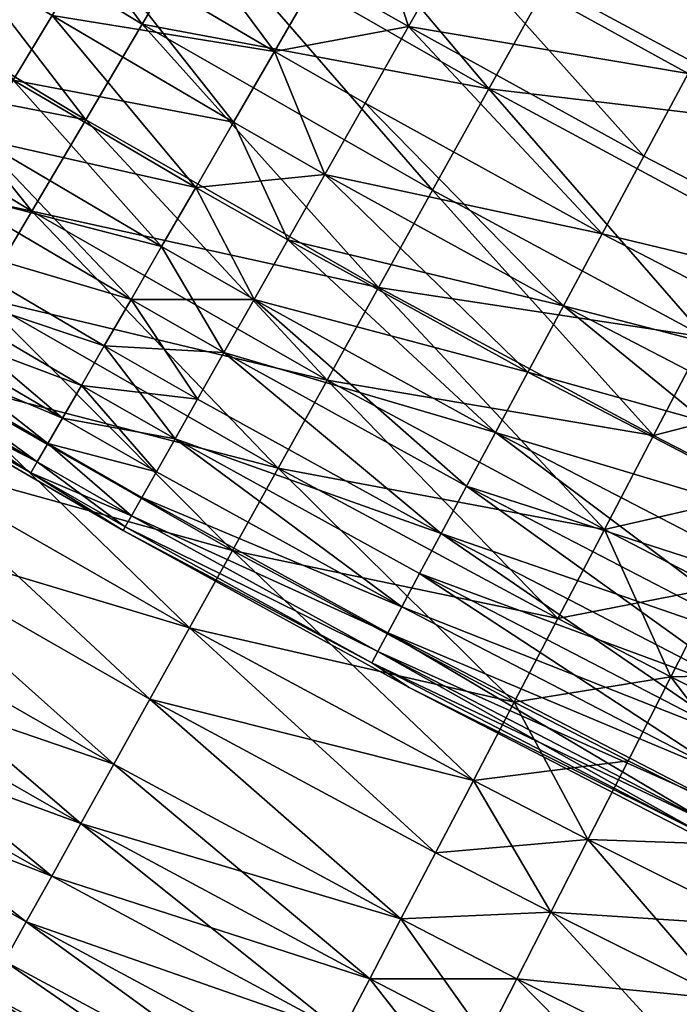
# Model space of a CAD drawing. Extents: x -247 to 14, y -30 to 232.
# Drawn here: x -215 to -212, y -3 to 2 of the extents above; entities that cross this region are included whole.
import ezdxf

# ---------------------------------------------------------------- set-up
doc = ezdxf.new("R2010")
doc.units = 0
doc.header["$MEASUREMENT"] = 0

msp = doc.modelspace()

# ---------------------------------------------------------------- linework, layer by layer
for points in [[(-214.770966, 1.512783, 191.062637), (-215.904816, 2.201301, 191.062637), (-215.61879, 2.660177, 190.698441)], [(-214.770966, 1.512783, 191.062637), (-215.61879, 2.660177, 190.698441), (-214.495712, 1.978201, 190.698441)], [(-213.157471, 1.211283, 190.698441), (-214.495712, 1.978201, 190.698441), (-214.209961, 2.461373, 190.366913)], [(-213.157471, 1.211283, 209.301559), (-214.209961, 2.461373, 209.633087), (-214.495712, 1.978201, 209.301559)], [(-213.157471, 1.211283, 190.698441), (-214.209961, 2.461373, 190.366913), (-212.885056, 1.702091, 190.366913)], [(-212.885056, 1.702091, 209.633087), (-214.209961, 2.461373, 209.633087), (-213.157471, 1.211283, 209.301559)], [(-214.156052, 1.385876, 194.198303), (-214.783707, 2.231728, 193.787888), (-214.99498, 1.879882, 194.198303)], [(-214.156052, 1.385876, 194.198303), (-213.950851, 1.741296, 193.787888), (-214.783707, 2.231728, 193.787888)], [(-211.640167, 1.031613, 190.366913), (-212.885056, 1.702091, 190.366913), (-212.603577, 2.209209, 190.069229)], [(-211.640167, 1.031613, 190.366913), (-212.603577, 2.209209, 190.069229), (-211.371643, 1.5457, 190.069229)], [(-215.034744, 1.066754, 191.458237), (-216.178909, 1.76154, 191.458237), (-215.904816, 2.201301, 191.062637)], [(-215.034744, 1.066754, 208.541763), (-215.904816, 2.201301, 208.937363), (-216.178909, 1.76154, 208.541763)], [(-215.034744, 1.066754, 191.458237), (-215.904816, 2.201301, 191.062637), (-214.770966, 1.512783, 191.062637)], [(-214.770966, 1.512783, 208.937363), (-215.904816, 2.201301, 208.937363), (-215.034744, 1.066754, 208.541763)], [(-214.495712, 1.978201, 209.301559), (-215.904816, 2.201301, 208.937363), (-214.770966, 1.512783, 208.937363)], [(-213.531296, 1.50146, 193.787888), (-213.732117, 2.120142, 193.406448), (-213.950851, 1.741296, 193.787888)], [(-213.732117, 2.120142, 206.593552), (-213.531296, 1.50146, 206.212112), (-213.950851, 1.741296, 206.212112)], [(-213.531296, 1.50146, 193.787888), (-213.315826, 1.88217, 193.406448), (-213.732117, 2.120142, 193.406448)], [(-213.315826, 1.88217, 206.593552), (-213.531296, 1.50146, 206.212112), (-213.732117, 2.120142, 206.593552)], [(-213.419876, 0.738508, 191.062637), (-214.770966, 1.512783, 191.062637), (-214.495712, 1.978201, 190.698441)], [(-213.157471, 1.211283, 209.301559), (-214.495712, 1.978201, 209.301559), (-214.770966, 1.512783, 208.937363)], [(-213.419876, 0.738508, 191.062637), (-214.495712, 1.978201, 190.698441), (-213.157471, 1.211283, 190.698441)], [(-215.371887, 1.252209, 195.098221), (-215.191345, 1.552868, 194.635757), (-215.855881, 1.958089, 194.635757)], [(-215.191345, 1.552868, 205.364243), (-215.371887, 1.252209, 204.901779), (-215.855881, 1.958089, 205.364243)], [(-212.435974, 0.897514, 193.787888), (-213.315826, 1.88217, 193.406448), (-213.531296, 1.50146, 193.787888)], [(-212.229019, 1.282917, 206.593552), (-213.531296, 1.50146, 206.212112), (-213.315826, 1.88217, 206.593552)], [(-212.229019, 1.282917, 193.406448), (-212.010223, 1.690354, 193.055756), (-213.315826, 1.88217, 193.406448)], [(-212.435974, 0.897514, 193.787888), (-212.229019, 1.282917, 193.406448), (-213.315826, 1.88217, 193.406448)], [(-212.010223, 1.690354, 206.944244), (-212.229019, 1.282917, 206.593552), (-213.315826, 1.88217, 206.593552)], [(-214.346771, 1.055539, 194.635757), (-214.99498, 1.879882, 194.198303), (-215.191345, 1.552868, 194.635757)], [(-214.156052, 1.385876, 205.801697), (-215.191345, 1.552868, 205.364243), (-214.99498, 1.879882, 205.801697)], [(-214.346771, 1.055539, 194.635757), (-214.156052, 1.385876, 194.198303), (-214.99498, 1.879882, 194.198303)], [(-213.950851, 1.741296, 206.212112), (-214.156052, 1.385876, 205.801697), (-214.99498, 1.879882, 205.801697)], [(-215.286133, 0.641679, 191.883835), (-216.44014, 1.34244, 191.883835), (-216.178909, 1.76154, 191.458237)], [(-215.034744, 1.066754, 208.541763), (-216.178909, 1.76154, 208.541763), (-216.44014, 1.34244, 208.116165)], [(-215.286133, 0.641679, 191.883835), (-216.178909, 1.76154, 191.458237), (-215.034744, 1.066754, 191.458237)], [(-214.156052, 1.385876, 194.198303), (-213.531296, 1.50146, 193.787888), (-213.950851, 1.741296, 193.787888)], [(-213.531296, 1.50146, 206.212112), (-214.156052, 1.385876, 205.801697), (-213.950851, 1.741296, 206.212112)], [(-211.640167, 1.031613, 190.366913), (-213.157471, 1.211283, 190.698441), (-212.885056, 1.702091, 190.366913)], [(-211.640167, 1.031613, 209.633087), (-212.885056, 1.702091, 209.633087), (-213.157471, 1.211283, 209.301559)], [(-211.371643, 1.5457, 209.930771), (-212.885056, 1.702091, 209.633087), (-211.640167, 1.031613, 209.633087)], [(-214.522125, 0.751825, 195.098221), (-215.191345, 1.552868, 194.635757), (-215.371887, 1.252209, 195.098221)], [(-214.346771, 1.055539, 205.364243), (-215.371887, 1.252209, 204.901779), (-215.191345, 1.552868, 205.364243)], [(-214.522125, 0.751825, 195.098221), (-214.346771, 1.055539, 194.635757), (-215.191345, 1.552868, 194.635757)], [(-214.156052, 1.385876, 205.801697), (-214.346771, 1.055539, 205.364243), (-215.191345, 1.552868, 205.364243)], [(-213.671356, 0.285429, 191.458237), (-215.034744, 1.066754, 191.458237), (-214.770966, 1.512783, 191.062637)], [(-213.671356, 0.285429, 208.541763), (-214.770966, 1.512783, 208.937363), (-215.034744, 1.066754, 208.541763)], [(-213.671356, 0.285429, 191.458237), (-214.770966, 1.512783, 191.062637), (-213.419876, 0.738508, 191.062637)], [(-213.419876, 0.738508, 208.937363), (-214.770966, 1.512783, 208.937363), (-213.671356, 0.285429, 208.541763)], [(-213.157471, 1.211283, 209.301559), (-214.770966, 1.512783, 208.937363), (-213.419876, 0.738508, 208.937363)], [(-213.733444, 1.144291, 194.198303), (-213.531296, 1.50146, 193.787888), (-214.156052, 1.385876, 194.198303)], [(-213.531296, 1.50146, 206.212112), (-213.733444, 1.144291, 205.801697), (-214.156052, 1.385876, 205.801697)], [(-212.630127, 0.535943, 194.198303), (-213.531296, 1.50146, 193.787888), (-213.733444, 1.144291, 194.198303)], [(-212.630127, 0.535943, 205.801697), (-213.733444, 1.144291, 205.801697), (-213.531296, 1.50146, 206.212112)], [(-212.630127, 0.535943, 194.198303), (-212.435974, 0.897514, 193.787888), (-213.531296, 1.50146, 193.787888)], [(-212.435974, 0.897514, 206.212112), (-212.630127, 0.535943, 205.801697), (-213.531296, 1.50146, 206.212112)], [(-212.229019, 1.282917, 206.593552), (-212.435974, 0.897514, 206.212112), (-213.531296, 1.50146, 206.212112)], [(-213.92131, 0.81233, 194.635757), (-214.156052, 1.385876, 194.198303), (-214.346771, 1.055539, 194.635757)], [(-214.156052, 1.385876, 205.801697), (-213.92131, 0.81233, 205.364243), (-214.346771, 1.055539, 205.364243)], [(-213.92131, 0.81233, 194.635757), (-213.733444, 1.144291, 194.198303), (-214.156052, 1.385876, 194.198303)], [(-213.733444, 1.144291, 205.801697), (-213.92131, 0.81233, 205.364243), (-214.156052, 1.385876, 205.801697)], [(-215.286133, 0.641679, 208.116165), (-216.44014, 1.34244, 208.116165), (-216.687576, 0.945472, 207.662064)], [(-215.524246, 0.239052, 192.337936), (-216.44014, 1.34244, 191.883835), (-215.286133, 0.641679, 191.883835)], [(-215.034744, 1.066754, 208.541763), (-216.44014, 1.34244, 208.116165), (-215.286133, 0.641679, 208.116165)], [(-214.68129, 0.476151, 195.583542), (-215.371887, 1.252209, 195.098221), (-215.535751, 0.979308, 195.583542)], [(-214.522125, 0.751825, 204.901779), (-215.535751, 0.979308, 204.416458), (-215.371887, 1.252209, 204.901779)], [(-214.68129, 0.476151, 195.583542), (-214.522125, 0.751825, 195.098221), (-215.371887, 1.252209, 195.098221)], [(-214.346771, 1.055539, 205.364243), (-214.522125, 0.751825, 204.901779), (-215.371887, 1.252209, 204.901779)], [(-210.972137, 0.138855, 193.787888), (-212.229019, 1.282917, 193.406448), (-212.435974, 0.897514, 193.787888)], [(-210.972137, 0.138855, 206.212112), (-212.435974, 0.897514, 206.212112), (-212.229019, 1.282917, 206.593552)], [(-212.150421, 0.054792, 191.062637), (-213.419876, 0.738508, 191.062637), (-213.157471, 1.211283, 190.698441)], [(-212.150421, 0.054792, 208.937363), (-213.157471, 1.211283, 209.301559), (-213.419876, 0.738508, 208.937363)], [(-211.90007, 0.534062, 190.698441), (-213.157471, 1.211283, 190.698441), (-211.640167, 1.031613, 190.366913)], [(-212.150421, 0.054792, 191.062637), (-213.157471, 1.211283, 190.698441), (-211.90007, 0.534062, 190.698441)], [(-211.90007, 0.534062, 209.301559), (-213.157471, 1.211283, 209.301559), (-212.150421, 0.054792, 208.937363)], [(-211.640167, 1.031613, 209.633087), (-213.157471, 1.211283, 209.301559), (-211.90007, 0.534062, 209.301559)], [(-212.810593, 0.19989, 194.635757), (-213.733444, 1.144291, 194.198303), (-213.92131, 0.81233, 194.635757)], [(-212.630127, 0.535943, 205.801697), (-213.92131, 0.81233, 205.364243), (-213.733444, 1.144291, 205.801697)], [(-212.810593, 0.19989, 194.635757), (-212.630127, 0.535943, 194.198303), (-213.733444, 1.144291, 194.198303)], [(-213.911026, -0.146364, 191.883835), (-215.286133, 0.641679, 191.883835), (-215.034744, 1.066754, 191.458237)], [(-213.671356, 0.285429, 208.541763), (-215.034744, 1.066754, 208.541763), (-215.286133, 0.641679, 208.116165)], [(-213.911026, -0.146364, 191.883835), (-215.034744, 1.066754, 191.458237), (-213.671356, 0.285429, 191.458237)], [(-214.094055, 0.507122, 195.098221), (-214.346771, 1.055539, 194.635757), (-214.522125, 0.751825, 195.098221)], [(-213.92131, 0.81233, 205.364243), (-214.522125, 0.751825, 204.901779), (-214.346771, 1.055539, 205.364243)], [(-214.094055, 0.507122, 195.098221), (-213.92131, 0.81233, 194.635757), (-214.346771, 1.055539, 194.635757)], [(-214.823517, 0.229802, 196.089447), (-215.535751, 0.979308, 195.583542), (-215.68219, 0.735437, 196.089447)], [(-214.68129, 0.476151, 204.416458), (-215.68219, 0.735437, 203.910553), (-215.535751, 0.979308, 204.416458)], [(-214.823517, 0.229802, 196.089447), (-214.68129, 0.476151, 195.583542), (-215.535751, 0.979308, 195.583542)], [(-214.522125, 0.751825, 204.901779), (-214.68129, 0.476151, 204.416458), (-215.535751, 0.979308, 204.416458)], [(-215.286133, 0.641679, 208.116165), (-216.687576, 0.945472, 207.662064), (-215.524246, 0.239052, 207.662064)], [(-210.972137, 0.138855, 193.787888), (-212.435974, 0.897514, 193.787888), (-212.630127, 0.535943, 194.198303)], [(-210.972137, 0.138855, 206.212112), (-212.630127, 0.535943, 205.801697), (-212.435974, 0.897514, 206.212112)], [(-213.92131, 0.81233, 205.364243), (-214.094055, 0.507122, 204.901779), (-214.522125, 0.751825, 204.901779)], [(-212.810593, 0.19989, 194.635757), (-213.92131, 0.81233, 194.635757), (-214.094055, 0.507122, 195.098221)], [(-212.976501, -0.10908, 204.901779), (-214.094055, 0.507122, 204.901779), (-213.92131, 0.81233, 205.364243)], [(-212.810593, 0.19989, 205.364243), (-212.976501, -0.10908, 204.901779), (-213.92131, 0.81233, 205.364243)], [(-212.630127, 0.535943, 205.801697), (-212.810593, 0.19989, 205.364243), (-213.92131, 0.81233, 205.364243)], [(-214.823517, 0.229802, 196.089447), (-215.68219, 0.735437, 196.089447), (-215.810516, 0.521733, 196.613586)], [(-214.823517, 0.229802, 203.910553), (-215.810516, 0.521733, 203.386414), (-215.68219, 0.735437, 203.910553)], [(-214.68129, 0.476151, 204.416458), (-214.823517, 0.229802, 203.910553), (-215.68219, 0.735437, 203.910553)], [(-214.250839, 0.230092, 195.583542), (-214.522125, 0.751825, 195.098221), (-214.68129, 0.476151, 195.583542)], [(-214.522125, 0.751825, 204.901779), (-214.250839, 0.230092, 204.416458), (-214.68129, 0.476151, 204.416458)], [(-214.250839, 0.230092, 195.583542), (-214.094055, 0.507122, 195.098221), (-214.522125, 0.751825, 195.098221)], [(-214.094055, 0.507122, 204.901779), (-214.250839, 0.230092, 204.416458), (-214.522125, 0.751825, 204.901779)], [(-212.39035, -0.404513, 191.458237), (-213.671356, 0.285429, 191.458237), (-213.419876, 0.738508, 191.062637)], [(-212.150421, 0.054792, 208.937363), (-213.419876, 0.738508, 208.937363), (-213.671356, 0.285429, 208.541763)], [(-212.39035, -0.404513, 191.458237), (-213.419876, 0.738508, 191.062637), (-212.150421, 0.054792, 191.062637)], [(-214.138031, -0.555355, 192.337936), (-215.524246, 0.239052, 192.337936), (-215.286133, 0.641679, 191.883835)], [(-213.911026, -0.146364, 208.116165), (-215.286133, 0.641679, 208.116165), (-215.524246, 0.239052, 207.662064)], [(-214.138031, -0.555355, 192.337936), (-215.286133, 0.641679, 191.883835), (-213.911026, -0.146364, 191.883835)], [(-213.671356, 0.285429, 208.541763), (-215.286133, 0.641679, 208.116165), (-213.911026, -0.146364, 208.116165)], [(-214.948151, 0.013927, 196.613586), (-215.810516, 0.521733, 196.613586), (-215.92012, 0.339192, 197.153519)], [(-214.948151, 0.013927, 203.386414), (-215.92012, 0.339192, 202.846481), (-215.810516, 0.521733, 203.386414)], [(-214.948151, 0.013927, 196.613586), (-214.823517, 0.229802, 196.089447), (-215.810516, 0.521733, 196.613586)], [(-214.823517, 0.229802, 203.910553), (-214.948151, 0.013927, 203.386414), (-215.810516, 0.521733, 203.386414)], [(-213.12709, -0.389524, 195.583542), (-214.094055, 0.507122, 195.098221), (-214.250839, 0.230092, 195.583542)], [(-212.976501, -0.10908, 204.901779), (-214.250839, 0.230092, 204.416458), (-214.094055, 0.507122, 204.901779)], [(-212.976501, -0.10908, 195.098221), (-212.810593, 0.19989, 194.635757), (-214.094055, 0.507122, 195.098221)], [(-213.12709, -0.389524, 195.583542), (-212.976501, -0.10908, 195.098221), (-214.094055, 0.507122, 195.098221)], [(-211.155624, -0.228246, 194.198303), (-212.630127, 0.535943, 194.198303), (-212.810593, 0.19989, 194.635757)], [(-211.155624, -0.228246, 205.801697), (-212.810593, 0.19989, 205.364243), (-212.630127, 0.535943, 205.801697)], [(-211.155624, -0.228246, 194.198303), (-210.972137, 0.138855, 193.787888), (-212.630127, 0.535943, 194.198303)], [(-210.972137, 0.138855, 206.212112), (-211.155624, -0.228246, 205.801697), (-212.630127, 0.535943, 205.801697)], [(-214.390945, -0.017469, 196.089447), (-214.68129, 0.476151, 195.583542), (-214.823517, 0.229802, 196.089447)], [(-214.250839, 0.230092, 204.416458), (-214.823517, 0.229802, 203.910553), (-214.68129, 0.476151, 204.416458)], [(-214.390945, -0.017469, 196.089447), (-214.250839, 0.230092, 195.583542), (-214.68129, 0.476151, 195.583542)], [(-215.142395, -0.322525, 197.706726), (-215.92012, 0.339192, 197.153519), (-216.010513, 0.188665, 197.706726)], [(-215.054611, -0.170469, 202.846481), (-216.010513, 0.188665, 202.293274), (-215.92012, 0.339192, 202.846481)], [(-215.054611, -0.170469, 197.153519), (-214.948151, 0.013927, 196.613586), (-215.92012, 0.339192, 197.153519)], [(-215.142395, -0.322525, 197.706726), (-215.054611, -0.170469, 197.153519), (-215.92012, 0.339192, 197.153519)], [(-214.948151, 0.013927, 203.386414), (-215.054611, -0.170469, 202.846481), (-215.92012, 0.339192, 202.846481)], [(-212.618988, -0.842239, 191.883835), (-213.911026, -0.146364, 191.883835), (-213.671356, 0.285429, 191.458237)], [(-212.39035, -0.404513, 208.541763), (-213.671356, 0.285429, 208.541763), (-213.911026, -0.146364, 208.116165)], [(-212.618988, -0.842239, 191.883835), (-213.671356, 0.285429, 191.458237), (-212.39035, -0.404513, 191.458237)], [(-212.150421, 0.054792, 208.937363), (-213.671356, 0.285429, 208.541763), (-212.39035, -0.404513, 208.541763)], [(-214.351593, -0.940105, 192.818954), (-215.748245, -0.139712, 192.818954), (-215.524246, 0.239052, 192.337936)], [(-214.138031, -0.555355, 207.662064), (-215.524246, 0.239052, 207.662064), (-215.748245, -0.139712, 207.181046)], [(-214.351593, -0.940105, 192.818954), (-215.524246, 0.239052, 192.337936), (-214.138031, -0.555355, 192.337936)], [(-213.911026, -0.146364, 208.116165), (-215.524246, 0.239052, 207.662064), (-214.138031, -0.555355, 207.662064)], [(-214.513733, -0.234406, 196.613586), (-214.823517, 0.229802, 196.089447), (-214.948151, 0.013927, 196.613586)], [(-214.390945, -0.017469, 203.910553), (-214.948151, 0.013927, 203.386414), (-214.823517, 0.229802, 203.910553)], [(-214.250839, 0.230092, 204.416458), (-214.390945, -0.017469, 203.910553), (-214.823517, 0.229802, 203.910553)], [(-214.513733, -0.234406, 196.613586), (-214.390945, -0.017469, 196.089447), (-214.823517, 0.229802, 196.089447)], [(-213.261673, -0.640136, 196.089447), (-214.250839, 0.230092, 195.583542), (-214.390945, -0.017469, 196.089447)], [(-213.12709, -0.389524, 204.416458), (-214.390945, -0.017469, 203.910553), (-214.250839, 0.230092, 204.416458)], [(-213.261673, -0.640136, 196.089447), (-213.12709, -0.389524, 195.583542), (-214.250839, 0.230092, 195.583542)], [(-212.976501, -0.10908, 204.901779), (-213.12709, -0.389524, 204.416458), (-214.250839, 0.230092, 204.416458)], [(-215.211105, -0.441532, 198.27063), (-216.010513, 0.188665, 197.706726), (-216.081253, 0.070855, 198.27063)], [(-215.142395, -0.322525, 202.293274), (-216.081253, 0.070855, 201.72937), (-216.010513, 0.188665, 202.293274)], [(-215.211105, -0.441532, 198.27063), (-215.142395, -0.322525, 197.706726), (-216.010513, 0.188665, 197.706726)], [(-215.054611, -0.170469, 202.846481), (-215.142395, -0.322525, 202.293274), (-216.010513, 0.188665, 202.293274)], [(-211.482971, -0.883134, 195.098221), (-212.810593, 0.19989, 194.635757), (-212.976501, -0.10908, 195.098221)], [(-211.326172, -0.569439, 205.364243), (-212.976501, -0.10908, 204.901779), (-212.810593, 0.19989, 205.364243)], [(-211.326172, -0.569439, 194.635757), (-211.155624, -0.228246, 194.198303), (-212.810593, 0.19989, 194.635757)], [(-211.482971, -0.883134, 195.098221), (-211.326172, -0.569439, 194.635757), (-212.810593, 0.19989, 194.635757)], [(-211.155624, -0.228246, 205.801697), (-211.326172, -0.569439, 205.364243), (-212.810593, 0.19989, 205.364243)], [(-215.260422, -0.526936, 198.84259), (-216.081253, 0.070855, 198.27063), (-216.132019, -0.01369, 198.84259)], [(-215.260422, -0.526936, 201.15741), (-216.132019, -0.01369, 201.15741), (-216.081253, 0.070855, 201.72937)], [(-215.260422, -0.526936, 198.84259), (-215.211105, -0.441532, 198.27063), (-216.081253, 0.070855, 198.27063)], [(-215.211105, -0.441532, 201.72937), (-215.260422, -0.526936, 201.15741), (-216.081253, 0.070855, 201.72937)], [(-215.142395, -0.322525, 202.293274), (-215.211105, -0.441532, 201.72937), (-216.081253, 0.070855, 201.72937)], [(-211.873108, -0.671366, 191.458237), (-212.39035, -0.404513, 191.458237), (-212.150421, 0.054792, 191.062637)], [(-211.637863, -0.209653, 208.937363), (-212.150421, 0.054792, 208.937363), (-212.39035, -0.404513, 208.541763)], [(-214.618607, -0.419709, 197.153519), (-214.948151, 0.013927, 196.613586), (-215.054611, -0.170469, 197.153519)], [(-214.513733, -0.234406, 203.386414), (-215.054611, -0.170469, 202.846481), (-214.948151, 0.013927, 203.386414)], [(-214.618607, -0.419709, 197.153519), (-214.513733, -0.234406, 196.613586), (-214.948151, 0.013927, 196.613586)], [(-214.390945, -0.017469, 203.910553), (-214.513733, -0.234406, 203.386414), (-214.948151, 0.013927, 203.386414)], [(-215.290085, -0.578338, 199.419937), (-216.132019, -0.01369, 198.84259), (-216.162567, -0.064575, 199.419937)], [(-215.260422, -0.526936, 201.15741), (-216.162567, -0.064575, 200.580063), (-216.132019, -0.01369, 201.15741)], [(-215.290085, -0.578338, 199.419937), (-215.260422, -0.526936, 198.84259), (-216.132019, -0.01369, 198.84259)], [(-213.379608, -0.859748, 196.613586), (-214.390945, -0.017469, 196.089447), (-214.513733, -0.234406, 196.613586)], [(-213.379608, -0.859748, 203.386414), (-214.513733, -0.234406, 203.386414), (-214.390945, -0.017469, 203.910553)], [(-213.379608, -0.859748, 196.613586), (-213.261673, -0.640136, 196.089447), (-214.390945, -0.017469, 196.089447)], [(-213.261673, -0.640136, 203.910553), (-213.379608, -0.859748, 203.386414), (-214.390945, -0.017469, 203.910553)], [(-213.12709, -0.389524, 204.416458), (-213.261673, -0.640136, 203.910553), (-214.390945, -0.017469, 203.910553)], [(-215.290085, -0.578338, 199.419937), (-216.162567, -0.064575, 199.419937), (-216.172775, -0.081563, 200)], [(-215.290085, -0.578338, 200.580063), (-216.172775, -0.081563, 200), (-216.162567, -0.064575, 200.580063)], [(-215.290085, -0.578338, 199.419937), (-216.172775, -0.081563, 200), (-214.860336, -0.846829, 200)], [(-215.290085, -0.578338, 200.580063), (-214.860336, -0.846829, 200), (-216.172775, -0.081563, 200)], [(-215.260422, -0.526936, 201.15741), (-215.290085, -0.578338, 200.580063), (-216.162567, -0.064575, 200.580063)], [(-211.482971, -0.883134, 195.098221), (-212.976501, -0.10908, 195.098221), (-213.12709, -0.389524, 195.583542)], [(-211.482971, -0.883134, 204.901779), (-213.12709, -0.389524, 204.416458), (-212.976501, -0.10908, 204.901779)], [(-211.326172, -0.569439, 205.364243), (-211.482971, -0.883134, 204.901779), (-212.976501, -0.10908, 204.901779)], [(-214.550934, -1.299265, 193.325195), (-215.957336, -0.493283, 193.325195), (-215.748245, -0.139712, 192.818954)], [(-214.351593, -0.940105, 207.181046), (-215.748245, -0.139712, 207.181046), (-215.957336, -0.493283, 206.674805)], [(-214.550934, -1.299265, 193.325195), (-215.748245, -0.139712, 192.818954), (-214.351593, -0.940105, 192.818954)], [(-214.138031, -0.555355, 207.662064), (-215.748245, -0.139712, 207.181046), (-214.351593, -0.940105, 207.181046)], [(-214.705078, -0.572513, 197.706726), (-215.054611, -0.170469, 197.153519), (-215.142395, -0.322525, 197.706726)], [(-214.618607, -0.419709, 202.846481), (-215.142395, -0.322525, 202.293274), (-215.054611, -0.170469, 202.846481)], [(-214.705078, -0.572513, 197.706726), (-214.618607, -0.419709, 197.153519), (-215.054611, -0.170469, 197.153519)], [(-214.513733, -0.234406, 203.386414), (-214.618607, -0.419709, 202.846481), (-215.054611, -0.170469, 202.846481)], [(-212.835571, -1.256849, 192.337936), (-214.138031, -0.555355, 192.337936), (-213.911026, -0.146364, 191.883835)], [(-212.618988, -0.842239, 208.116165), (-213.911026, -0.146364, 208.116165), (-214.138031, -0.555355, 207.662064)], [(-212.835571, -1.256849, 192.337936), (-213.911026, -0.146364, 191.883835), (-212.618988, -0.842239, 191.883835)], [(-212.39035, -0.404513, 208.541763), (-213.911026, -0.146364, 208.116165), (-212.618988, -0.842239, 208.116165)], [(-211.637863, -0.209653, 208.937363), (-212.39035, -0.404513, 208.541763), (-211.873108, -0.671366, 208.541763)], [(-213.379608, -0.859748, 196.613586), (-214.513733, -0.234406, 196.613586), (-214.618607, -0.419709, 197.153519)], [(-213.379608, -0.859748, 203.386414), (-214.618607, -0.419709, 202.846481), (-214.513733, -0.234406, 203.386414)], [(-215.211105, -0.441532, 198.27063), (-214.705078, -0.572513, 197.706726), (-215.142395, -0.322525, 197.706726)], [(-214.705078, -0.572513, 202.293274), (-215.211105, -0.441532, 201.72937), (-215.142395, -0.322525, 202.293274)], [(-214.618607, -0.419709, 202.846481), (-214.705078, -0.572513, 202.293274), (-215.142395, -0.322525, 202.293274)], [(-211.752457, -1.422313, 196.089447), (-213.12709, -0.389524, 195.583542), (-213.261673, -0.640136, 196.089447)], [(-211.62529, -1.167868, 204.416458), (-213.261673, -0.640136, 203.910553), (-213.12709, -0.389524, 204.416458)], [(-211.62529, -1.167868, 195.583542), (-211.482971, -0.883134, 195.098221), (-213.12709, -0.389524, 195.583542)], [(-211.752457, -1.422313, 196.089447), (-211.62529, -1.167868, 195.583542), (-213.12709, -0.389524, 195.583542)], [(-211.482971, -0.883134, 204.901779), (-211.62529, -1.167868, 204.416458), (-213.12709, -0.389524, 204.416458)], [(-212.618988, -0.842239, 191.883835), (-212.39035, -0.404513, 191.458237), (-211.873108, -0.671366, 191.458237)], [(-211.873108, -0.671366, 208.541763), (-212.39035, -0.404513, 208.541763), (-212.618988, -0.842239, 208.116165)], [(-214.821335, -0.777929, 198.84259), (-215.211105, -0.441532, 198.27063), (-215.260422, -0.526936, 198.84259)], [(-215.211105, -0.441532, 201.72937), (-214.821335, -0.777929, 201.15741), (-215.260422, -0.526936, 201.15741)], [(-214.772766, -0.692105, 198.27063), (-214.705078, -0.572513, 197.706726), (-215.211105, -0.441532, 198.27063)], [(-214.821335, -0.777929, 198.84259), (-214.772766, -0.692105, 198.27063), (-215.211105, -0.441532, 198.27063)], [(-214.772766, -0.692105, 201.72937), (-214.821335, -0.777929, 201.15741), (-215.211105, -0.441532, 201.72937)], [(-214.705078, -0.572513, 202.293274), (-214.772766, -0.692105, 201.72937), (-215.211105, -0.441532, 201.72937)], [(-213.5634, -1.202022, 197.706726), (-214.618607, -0.419709, 197.153519), (-214.705078, -0.572513, 197.706726)], [(-213.5634, -1.202022, 202.293274), (-214.705078, -0.572513, 202.293274), (-214.618607, -0.419709, 202.846481)], [(-213.480331, -1.047334, 197.153519), (-213.379608, -0.859748, 196.613586), (-214.618607, -0.419709, 197.153519)], [(-213.5634, -1.202022, 197.706726), (-213.480331, -1.047334, 197.153519), (-214.618607, -0.419709, 197.153519)], [(-213.480331, -1.047334, 202.846481), (-213.5634, -1.202022, 202.293274), (-214.618607, -0.419709, 202.846481)], [(-213.379608, -0.859748, 203.386414), (-213.480331, -1.047334, 202.846481), (-214.618607, -0.419709, 202.846481)], [(-214.735382, -1.631573, 193.854889), (-216.150818, -0.82042, 193.854889), (-215.957336, -0.493283, 193.325195)], [(-214.550934, -1.299265, 206.674805), (-215.957336, -0.493283, 206.674805), (-216.150818, -0.82042, 206.145111)], [(-214.735382, -1.631573, 193.854889), (-215.957336, -0.493283, 193.325195), (-214.550934, -1.299265, 193.325195)], [(-214.351593, -0.940105, 207.181046), (-215.957336, -0.493283, 206.674805), (-214.550934, -1.299265, 206.674805)], [(-214.850571, -0.829584, 199.419937), (-215.260422, -0.526936, 198.84259), (-215.290085, -0.578338, 199.419937)], [(-214.821335, -0.777929, 201.15741), (-215.290085, -0.578338, 200.580063), (-215.260422, -0.526936, 201.15741)], [(-214.850571, -0.829584, 199.419937), (-214.821335, -0.777929, 198.84259), (-215.260422, -0.526936, 198.84259)], [(-214.850571, -0.829584, 199.419937), (-215.290085, -0.578338, 199.419937), (-214.860336, -0.846829, 200)], [(-214.850571, -0.829584, 200.580063), (-214.860336, -0.846829, 200), (-215.290085, -0.578338, 200.580063)], [(-214.821335, -0.777929, 201.15741), (-214.850571, -0.829584, 200.580063), (-215.290085, -0.578338, 200.580063)], [(-213.5634, -1.202022, 197.706726), (-214.705078, -0.572513, 197.706726), (-214.772766, -0.692105, 198.27063)], [(-213.5634, -1.202022, 202.293274), (-214.772766, -0.692105, 201.72937), (-214.705078, -0.572513, 202.293274)], [(-212.835571, -1.256849, 192.337936), (-214.351593, -0.940105, 192.818954), (-214.138031, -0.555355, 192.337936)], [(-213.039307, -1.646886, 207.181046), (-214.138031, -0.555355, 207.662064), (-214.351593, -0.940105, 207.181046)], [(-212.835571, -1.256849, 207.662064), (-214.138031, -0.555355, 207.662064), (-213.039307, -1.646886, 207.181046)], [(-212.618988, -0.842239, 208.116165), (-214.138031, -0.555355, 207.662064), (-212.835571, -1.256849, 207.662064)], [(-211.863907, -1.645284, 196.613586), (-213.261673, -0.640136, 196.089447), (-213.379608, -0.859748, 196.613586)], [(-211.752457, -1.422313, 203.910553), (-213.379608, -0.859748, 203.386414), (-213.261673, -0.640136, 203.910553)], [(-211.863907, -1.645284, 196.613586), (-211.752457, -1.422313, 196.089447), (-213.261673, -0.640136, 196.089447)], [(-211.62529, -1.167868, 204.416458), (-211.752457, -1.422313, 203.910553), (-213.261673, -0.640136, 203.910553)], [(-212.097321, -1.111386, 191.883835), (-212.618988, -0.842239, 191.883835), (-211.873108, -0.671366, 191.458237)], [(-211.873108, -0.671366, 208.541763), (-212.618988, -0.842239, 208.116165), (-212.097321, -1.111386, 208.116165)], [(-213.628418, -1.323089, 198.27063), (-214.772766, -0.692105, 198.27063), (-214.821335, -0.777929, 198.84259)], [(-213.628418, -1.323089, 201.72937), (-214.821335, -0.777929, 201.15741), (-214.772766, -0.692105, 201.72937)], [(-213.628418, -1.323089, 198.27063), (-213.5634, -1.202022, 197.706726), (-214.772766, -0.692105, 198.27063)], [(-213.5634, -1.202022, 202.293274), (-213.628418, -1.323089, 201.72937), (-214.772766, -0.692105, 201.72937)], [(-213.675064, -1.40997, 198.84259), (-214.821335, -0.777929, 198.84259), (-214.850571, -0.829584, 199.419937)], [(-213.675064, -1.40997, 201.15741), (-214.850571, -0.829584, 200.580063), (-214.821335, -0.777929, 201.15741)], [(-213.675064, -1.40997, 198.84259), (-213.628418, -1.323089, 198.27063), (-214.821335, -0.777929, 198.84259)], [(-213.628418, -1.323089, 201.72937), (-213.675064, -1.40997, 201.15741), (-214.821335, -0.777929, 201.15741)], [(-214.904282, -1.93586, 194.406158), (-216.327972, -1.119973, 194.406158), (-216.150818, -0.82042, 193.854889)], [(-214.904282, -1.93586, 205.593842), (-216.150818, -0.82042, 206.145111), (-216.327972, -1.119973, 205.593842)], [(-214.904282, -1.93586, 194.406158), (-216.150818, -0.82042, 193.854889), (-214.735382, -1.631573, 193.854889)], [(-214.735382, -1.631573, 206.145111), (-216.150818, -0.82042, 206.145111), (-214.904282, -1.93586, 205.593842)], [(-214.550934, -1.299265, 206.674805), (-216.150818, -0.82042, 206.145111), (-214.735382, -1.631573, 206.145111)], [(-213.70314, -1.462262, 199.419937), (-214.850571, -0.829584, 199.419937), (-214.860336, -0.846829, 200)], [(-213.70314, -1.462262, 200.580063), (-214.860336, -0.846829, 200), (-214.850571, -0.829584, 200.580063)], [(-213.70314, -1.462262, 199.419937), (-214.860336, -0.846829, 200), (-213.528625, -1.578049, 200)], [(-213.70314, -1.462262, 200.580063), (-213.528625, -1.578049, 200), (-214.860336, -0.846829, 200)], [(-213.70314, -1.462262, 199.419937), (-213.675064, -1.40997, 198.84259), (-214.850571, -0.829584, 199.419937)], [(-213.675064, -1.40997, 201.15741), (-213.70314, -1.462262, 200.580063), (-214.850571, -0.829584, 200.580063)], [(-211.959106, -1.835739, 197.153519), (-213.379608, -0.859748, 196.613586), (-213.480331, -1.047334, 197.153519)], [(-211.863907, -1.645284, 203.386414), (-213.480331, -1.047334, 202.846481), (-213.379608, -0.859748, 203.386414)], [(-211.959106, -1.835739, 197.153519), (-211.863907, -1.645284, 196.613586), (-213.379608, -0.859748, 196.613586)], [(-211.752457, -1.422313, 203.910553), (-211.863907, -1.645284, 203.386414), (-213.379608, -0.859748, 203.386414)], [(-212.309677, -1.52817, 192.337936), (-212.835571, -1.256849, 192.337936), (-212.618988, -0.842239, 191.883835)], [(-212.097321, -1.111386, 208.116165), (-212.618988, -0.842239, 208.116165), (-212.835571, -1.256849, 207.662064)], [(-212.309677, -1.52817, 192.337936), (-212.618988, -0.842239, 191.883835), (-212.097321, -1.111386, 191.883835)], [(-213.229492, -2.010981, 193.325195), (-214.550934, -1.299265, 193.325195), (-214.351593, -0.940105, 192.818954)], [(-213.039307, -1.646886, 207.181046), (-214.351593, -0.940105, 207.181046), (-214.550934, -1.299265, 206.674805)], [(-213.039307, -1.646886, 192.818954), (-214.351593, -0.940105, 192.818954), (-212.835571, -1.256849, 192.337936)], [(-213.229492, -2.010981, 193.325195), (-214.351593, -0.940105, 192.818954), (-213.039307, -1.646886, 192.818954)], [(-212.037613, -1.992793, 197.706726), (-213.480331, -1.047334, 197.153519), (-213.5634, -1.202022, 197.706726)], [(-211.959106, -1.835739, 202.846481), (-213.5634, -1.202022, 202.293274), (-213.480331, -1.047334, 202.846481)], [(-212.037613, -1.992793, 197.706726), (-211.959106, -1.835739, 197.153519), (-213.480331, -1.047334, 197.153519)], [(-211.863907, -1.645284, 203.386414), (-211.959106, -1.835739, 202.846481), (-213.480331, -1.047334, 202.846481)], [(-215.057022, -2.21106, 194.977081), (-216.48819, -1.39089, 194.977081), (-216.327972, -1.119973, 194.406158)], [(-214.904282, -1.93586, 205.593842), (-216.327972, -1.119973, 205.593842), (-216.48819, -1.39089, 205.022919)], [(-215.057022, -2.21106, 194.977081), (-216.327972, -1.119973, 194.406158), (-214.904282, -1.93586, 194.406158)], [(-212.097321, -1.111386, 208.116165), (-212.835571, -1.256849, 207.662064), (-212.309677, -1.52817, 207.662064)], [(-211.515747, -1.925123, 192.337936), (-212.309677, -1.52817, 192.337936), (-212.097321, -1.111386, 191.883835)], [(-211.309753, -1.50516, 208.116165), (-212.097321, -1.111386, 208.116165), (-212.309677, -1.52817, 207.662064)], [(-212.037613, -1.992793, 197.706726), (-213.5634, -1.202022, 197.706726), (-213.628418, -1.323089, 198.27063)], [(-212.037613, -1.992793, 202.293274), (-213.628418, -1.323089, 201.72937), (-213.5634, -1.202022, 202.293274)], [(-211.959106, -1.835739, 202.846481), (-212.037613, -1.992793, 202.293274), (-213.5634, -1.202022, 202.293274)], [(-213.039307, -1.646886, 192.818954), (-212.835571, -1.256849, 192.337936), (-212.309677, -1.52817, 192.337936)], [(-212.309677, -1.52817, 207.662064), (-212.835571, -1.256849, 207.662064), (-213.039307, -1.646886, 207.181046)], [(-213.405457, -2.347854, 193.854889), (-214.735382, -1.631573, 193.854889), (-214.550934, -1.299265, 193.325195)], [(-213.229492, -2.010981, 206.674805), (-214.550934, -1.299265, 206.674805), (-214.735382, -1.631573, 206.145111)], [(-213.405457, -2.347854, 193.854889), (-214.550934, -1.299265, 193.325195), (-213.229492, -2.010981, 193.325195)], [(-213.039307, -1.646886, 207.181046), (-214.550934, -1.299265, 206.674805), (-213.229492, -2.010981, 206.674805)], [(-212.143143, -2.203922, 198.84259), (-213.628418, -1.323089, 198.27063), (-213.675064, -1.40997, 198.84259)], [(-212.099045, -2.115711, 201.72937), (-213.675064, -1.40997, 201.15741), (-213.628418, -1.323089, 201.72937)], [(-212.099045, -2.115711, 198.27063), (-212.037613, -1.992793, 197.706726), (-213.628418, -1.323089, 198.27063)], [(-212.143143, -2.203922, 198.84259), (-212.099045, -2.115711, 198.27063), (-213.628418, -1.323089, 198.27063)], [(-212.037613, -1.992793, 202.293274), (-212.099045, -2.115711, 201.72937), (-213.628418, -1.323089, 201.72937)], [(-215.193085, -2.456203, 195.565643), (-216.630905, -1.63222, 195.565643), (-216.48819, -1.39089, 194.977081)], [(-215.057022, -2.21106, 205.022919), (-216.48819, -1.39089, 205.022919), (-216.630905, -1.63222, 204.434357)], [(-215.193085, -2.456203, 195.565643), (-216.48819, -1.39089, 194.977081), (-215.057022, -2.21106, 194.977081)], [(-214.904282, -1.93586, 205.593842), (-216.48819, -1.39089, 205.022919), (-215.057022, -2.21106, 205.022919)], [(-212.169678, -2.257013, 199.419937), (-213.675064, -1.40997, 198.84259), (-213.70314, -1.462262, 199.419937)], [(-212.143143, -2.203922, 201.15741), (-213.70314, -1.462262, 200.580063), (-213.675064, -1.40997, 201.15741)], [(-212.169678, -2.257013, 199.419937), (-212.143143, -2.203922, 198.84259), (-213.675064, -1.40997, 198.84259)], [(-212.099045, -2.115711, 201.72937), (-212.143143, -2.203922, 201.15741), (-213.675064, -1.40997, 201.15741)], [(-212.169678, -2.257013, 199.419937), (-213.70314, -1.462262, 199.419937), (-213.528625, -1.578049, 200)], [(-212.169678, -2.257013, 200.580063), (-213.528625, -1.578049, 200), (-213.70314, -1.462262, 200.580063)], [(-212.143143, -2.203922, 201.15741), (-212.169678, -2.257013, 200.580063), (-213.70314, -1.462262, 200.580063)], [(-211.309753, -1.50516, 208.116165), (-212.309677, -1.52817, 207.662064), (-211.515747, -1.925123, 207.662064)], [(-212.509445, -1.920251, 192.818954), (-213.039307, -1.646886, 192.818954), (-212.309677, -1.52817, 192.337936)], [(-212.309677, -1.52817, 207.662064), (-213.039307, -1.646886, 207.181046), (-212.509445, -1.920251, 207.181046)], [(-211.709549, -2.320197, 192.818954), (-212.509445, -1.920251, 192.818954), (-212.309677, -1.52817, 192.337936)], [(-211.709549, -2.320197, 207.181046), (-212.309677, -1.52817, 207.662064), (-212.509445, -1.920251, 207.181046)], [(-211.709549, -2.320197, 192.818954), (-212.309677, -1.52817, 192.337936), (-211.515747, -1.925123, 192.337936)], [(-211.515747, -1.925123, 207.662064), (-212.309677, -1.52817, 207.662064), (-211.709549, -2.320197, 207.181046)], [(-212.169678, -2.257013, 199.419937), (-213.528625, -1.578049, 200), (-212.178528, -2.274738, 200)], [(-212.169678, -2.257013, 200.580063), (-212.178528, -2.274738, 200), (-213.528625, -1.578049, 200)], [(-215.311996, -2.670431, 196.169785), (-216.75563, -1.843114, 196.169785), (-216.630905, -1.63222, 195.565643)], [(-215.193085, -2.456203, 204.434357), (-216.630905, -1.63222, 204.434357), (-216.75563, -1.843114, 203.830215)], [(-215.311996, -2.670431, 196.169785), (-216.630905, -1.63222, 195.565643), (-215.193085, -2.456203, 195.565643)], [(-215.057022, -2.21106, 205.022919), (-216.630905, -1.63222, 204.434357), (-215.193085, -2.456203, 204.434357)], [(-213.566589, -2.656323, 194.406158), (-214.904282, -1.93586, 194.406158), (-214.735382, -1.631573, 193.854889)], [(-213.566589, -2.656323, 205.593842), (-214.735382, -1.631573, 206.145111), (-214.904282, -1.93586, 205.593842)], [(-213.566589, -2.656323, 194.406158), (-214.735382, -1.631573, 193.854889), (-213.405457, -2.347854, 193.854889)], [(-213.405457, -2.347854, 206.145111), (-214.735382, -1.631573, 206.145111), (-213.566589, -2.656323, 205.593842)], [(-213.229492, -2.010981, 206.674805), (-214.735382, -1.631573, 206.145111), (-213.405457, -2.347854, 206.145111)], [(-212.695938, -2.286255, 193.325195), (-213.229492, -2.010981, 193.325195), (-213.039307, -1.646886, 192.818954)], [(-212.509445, -1.920251, 207.181046), (-213.039307, -1.646886, 207.181046), (-213.229492, -2.010981, 206.674805)], [(-212.695938, -2.286255, 193.325195), (-213.039307, -1.646886, 192.818954), (-212.509445, -1.920251, 192.818954)], [(-215.41333, -2.85299, 196.787369), (-216.75563, -1.843114, 196.169785), (-215.311996, -2.670431, 196.169785)], [(-215.311996, -2.670431, 203.830215), (-216.75563, -1.843114, 203.830215), (-215.41333, -2.85299, 203.212631)], [(-215.193085, -2.456203, 204.434357), (-216.75563, -1.843114, 203.830215), (-215.311996, -2.670431, 203.830215)], [(-212.509445, -1.920251, 207.181046), (-213.229492, -2.010981, 206.674805), (-212.695938, -2.286255, 206.674805)], [(-211.709549, -2.320197, 192.818954), (-212.695938, -2.286255, 193.325195), (-212.509445, -1.920251, 192.818954)], [(-211.709549, -2.320197, 207.181046), (-212.509445, -1.920251, 207.181046), (-212.695938, -2.286255, 206.674805)], [(-213.712326, -2.935303, 194.977081), (-215.057022, -2.21106, 194.977081), (-214.904282, -1.93586, 194.406158)], [(-213.566589, -2.656323, 205.593842), (-214.904282, -1.93586, 205.593842), (-215.057022, -2.21106, 205.022919)], [(-213.712326, -2.935303, 194.977081), (-214.904282, -1.93586, 194.406158), (-213.566589, -2.656323, 194.406158)], [(-212.868484, -2.624894, 193.854889), (-213.405457, -2.347854, 193.854889), (-213.229492, -2.010981, 193.325195)], [(-212.695938, -2.286255, 206.674805), (-213.229492, -2.010981, 206.674805), (-213.405457, -2.347854, 206.145111)], [(-212.868484, -2.624894, 193.854889), (-213.229492, -2.010981, 193.325195), (-212.695938, -2.286255, 193.325195)], [(-213.842133, -3.183815, 195.565643), (-215.193085, -2.456203, 195.565643), (-215.057022, -2.21106, 194.977081)], [(-213.712326, -2.935303, 205.022919), (-215.057022, -2.21106, 205.022919), (-215.193085, -2.456203, 204.434357)], [(-213.842133, -3.183815, 195.565643), (-215.057022, -2.21106, 194.977081), (-213.712326, -2.935303, 194.977081)], [(-213.566589, -2.656323, 205.593842), (-215.057022, -2.21106, 205.022919), (-213.712326, -2.935303, 205.022919)], [(-212.695938, -2.286255, 206.674805), (-213.405457, -2.347854, 206.145111), (-212.868484, -2.624894, 206.145111)], [(-212.057831, -3.030215, 193.854889), (-212.868484, -2.624894, 193.854889), (-212.695938, -2.286255, 193.325195)], [(-211.890442, -2.688993, 206.674805), (-212.695938, -2.286255, 206.674805), (-212.868484, -2.624894, 206.145111)], [(-211.890442, -2.688993, 193.325195), (-212.695938, -2.286255, 193.325195), (-211.709549, -2.320197, 192.818954)], [(-212.057831, -3.030215, 193.854889), (-212.695938, -2.286255, 193.325195), (-211.890442, -2.688993, 193.325195)], [(-211.709549, -2.320197, 207.181046), (-212.695938, -2.286255, 206.674805), (-211.890442, -2.688993, 206.674805)], [(-213.566589, -2.656323, 194.406158), (-213.405457, -2.347854, 193.854889), (-212.868484, -2.624894, 193.854889)], [(-212.868484, -2.624894, 206.145111), (-213.405457, -2.347854, 206.145111), (-213.566589, -2.656323, 205.593842)], [(-213.842133, -3.183815, 195.565643), (-215.311996, -2.670431, 196.169785), (-215.193085, -2.456203, 195.565643)], [(-213.842133, -3.183815, 204.434357), (-215.193085, -2.456203, 204.434357), (-215.311996, -2.670431, 203.830215)], [(-213.712326, -2.935303, 205.022919), (-215.193085, -2.456203, 204.434357), (-213.842133, -3.183815, 204.434357)], [(-213.169373, -3.215422, 194.977081), (-213.712326, -2.935303, 194.977081), (-213.566589, -2.656323, 194.406158)], [(-213.026489, -2.93498, 205.593842), (-213.566589, -2.656323, 205.593842), (-213.712326, -2.935303, 205.022919)], [(-213.026489, -2.93498, 194.406158), (-213.566589, -2.656323, 194.406158), (-212.868484, -2.624894, 193.854889)], [(-212.868484, -2.624894, 206.145111), (-213.566589, -2.656323, 205.593842), (-213.026489, -2.93498, 205.593842)], [(-213.169373, -3.215422, 194.977081), (-213.566589, -2.656323, 194.406158), (-213.026489, -2.93498, 194.406158)], [(-212.21109, -3.342667, 194.406158), (-213.026489, -2.93498, 194.406158), (-212.868484, -2.624894, 193.854889)], [(-212.057831, -3.030215, 206.145111), (-212.868484, -2.624894, 206.145111), (-213.026489, -2.93498, 205.593842)], [(-212.21109, -3.342667, 194.406158), (-212.868484, -2.624894, 193.854889), (-212.057831, -3.030215, 193.854889)], [(-211.890442, -2.688993, 206.674805), (-212.868484, -2.624894, 206.145111), (-212.057831, -3.030215, 206.145111)], [(-214.052246, -3.586053, 196.787369), (-215.41333, -2.85299, 196.787369), (-215.311996, -2.670431, 196.169785)], [(-214.052246, -3.586053, 203.212631), (-215.311996, -2.670431, 203.830215), (-215.41333, -2.85299, 203.212631)], [(-213.955582, -3.400986, 196.169785), (-215.311996, -2.670431, 196.169785), (-213.842133, -3.183815, 195.565643)], [(-214.052246, -3.586053, 196.787369), (-215.311996, -2.670431, 196.169785), (-213.955582, -3.400986, 196.169785)], [(-213.955582, -3.400986, 203.830215), (-215.311996, -2.670431, 203.830215), (-214.052246, -3.586053, 203.212631)], [(-213.842133, -3.183815, 204.434357), (-215.311996, -2.670431, 203.830215), (-213.955582, -3.400986, 203.830215)], [(-214.131805, -3.738367, 197.41626), (-215.496719, -3.003238, 197.41626), (-215.41333, -2.85299, 196.787369)], [(-214.131805, -3.738367, 202.58374), (-215.41333, -2.85299, 203.212631), (-215.496719, -3.003238, 202.58374)], [(-214.131805, -3.738367, 197.41626), (-215.41333, -2.85299, 196.787369), (-214.052246, -3.586053, 196.787369)], [(-214.052246, -3.586053, 203.212631), (-215.41333, -2.85299, 203.212631), (-214.131805, -3.738367, 202.58374)], [(-213.296661, -3.465237, 195.565643), (-213.842133, -3.183815, 195.565643), (-213.712326, -2.935303, 194.977081)], [(-213.169373, -3.215422, 205.022919), (-213.712326, -2.935303, 205.022919), (-213.842133, -3.183815, 204.434357)], [(-213.026489, -2.93498, 205.593842), (-213.712326, -2.935303, 205.022919), (-213.169373, -3.215422, 205.022919)], [(-213.296661, -3.465237, 195.565643), (-213.712326, -2.935303, 194.977081), (-213.169373, -3.215422, 194.977081)], [(-212.349701, -3.625249, 194.977081), (-213.169373, -3.215422, 194.977081), (-213.026489, -2.93498, 194.406158)], [(-212.349701, -3.625249, 205.022919), (-213.026489, -2.93498, 205.593842), (-213.169373, -3.215422, 205.022919)], [(-212.349701, -3.625249, 194.977081), (-213.026489, -2.93498, 194.406158), (-212.21109, -3.342667, 194.406158)], [(-212.21109, -3.342667, 205.593842), (-213.026489, -2.93498, 205.593842), (-212.349701, -3.625249, 205.022919)], [(-212.057831, -3.030215, 206.145111), (-213.026489, -2.93498, 205.593842), (-212.21109, -3.342667, 205.593842)], [(-214.193985, -3.857391, 198.054214), (-215.56189, -3.12065, 198.054214), (-215.496719, -3.003238, 197.41626)], [(-214.131805, -3.738367, 202.58374), (-215.496719, -3.003238, 202.58374), (-215.56189, -3.12065, 201.945786)], [(-214.193985, -3.857391, 198.054214), (-215.496719, -3.003238, 197.41626), (-214.131805, -3.738367, 197.41626)]]:
    msp.add_3dface(points)

doc.saveas('drawing.dxf')
